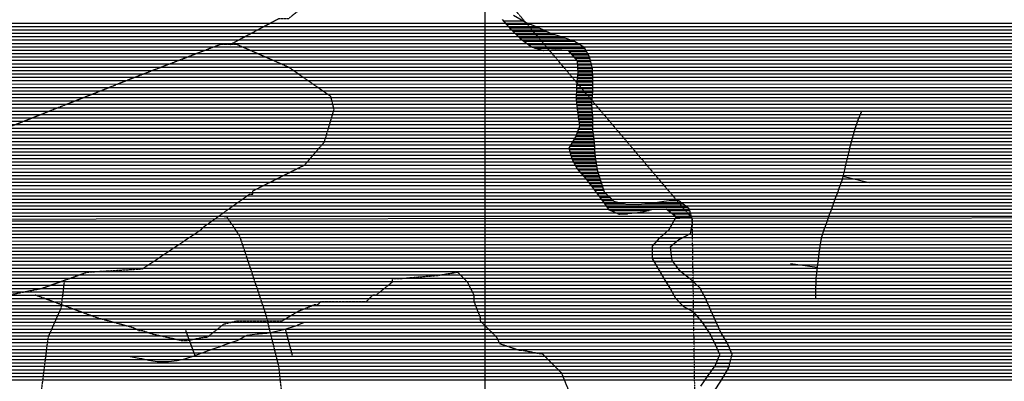
# Model space of a CAD drawing. Extents: x 141309 to 351559, y 7958237 to 8106737.
# Drawn here: x 215703 to 224797, y 8041438 to 8044775 of the extents above; entities that cross this region are included whole.
import ezdxf

# ---------------------------------------------------------------- set-up
doc = ezdxf.new("R2010")
doc.units = 0
doc.header["$MEASUREMENT"] = 0
doc.linetypes.add('TRACO_13', pattern=[3.6, 1.4, -0.4, 0.2, -0.4, 0.2, -0.4, 0.2, -0.4])
doc.linetypes.add('TRACO_48', pattern=[2.8, 2.2, -0.6])
for name, color, linetype in [('CRISTAS', 7, 'CONTINUOUS'), ('ESTRADA_N_PAV', 10, 'CONTINUOUS'), ('LIMITE_MUNICIPAL', 90, 'CONTINUOUS'), ('MALHA_UTM', 8, 'CONTINUOUS'), ('PATP', 221, 'CONTINUOUS'), ('POLIGONO_RIOS', 140, 'CONTINUOUS'), ('RIOS', 140, 'CONTINUOUS')]:
    doc.layers.add(name, color=color, linetype=linetype)

# ---------------------------------------------------------------- blocks, each defined once
blk = doc.blocks.new('*X1')
at = {"layer": 'PATP'}
for points in [[(210399.486841, 8044743.915771), (225367.23053, 8044744.065448)], [(210416.594203, 8044712.665909), (225363.529002, 8044712.815378)], [(210433.369602, 8044681.416044), (225360.449106, 8044681.565314)], [(210445.274332, 8044650.16613), (225360.91207, 8044650.315286)], [(210457.179061, 8044618.916216), (225361.375033, 8044619.065258)], [(210468.148862, 8044587.666292), (225361.837997, 8044587.815229)], [(210477.692421, 8044556.416355), (225365.911227, 8044556.565237)], [(210487.235979, 8044525.166417), (225371.276295, 8044525.315258)], [(210496.779538, 8044493.91648), (225378.600168, 8044494.065298)], [(210501.692877, 8044462.666496), (225397.768269, 8044462.815457)], [(210505.093215, 8044431.416497), (225416.93637, 8044431.565615)], [(210508.033025, 8044400.166493), (226177.280624, 8044400.323186)], [(210508.49841, 8044368.916465), (226202.360624, 8044369.073404)], [(210508.963795, 8044337.666437), (226225.521625, 8044337.823602)], [(210509.426999, 8044306.416408), (226245.720746, 8044306.573771)], [(210509.888468, 8044275.16638), (226265.919867, 8044275.32394)], [(210505.622454, 8044181.416238), (226332.705782, 8044181.574509)], [(210508.624363, 8044212.666301), (226309.655778, 8044212.824311)], [(210510.349938, 8044243.916351), (226286.605775, 8044244.074114)], [(210496.616727, 8044087.666049), (226751.72853, 8044087.8286)], [(210499.618636, 8044118.916112), (226393.797346, 8044119.075054)], [(210502.620545, 8044150.166175), (226362.932138, 8044150.324778)], [(210501.88405, 8044056.416069), (226796.308546, 8044056.579013)], [(210523.577638, 8044025.166253), (226805.852943, 8044025.329075)], [(210545.271226, 8043993.916437), (226815.39734, 8043994.079138)], [(210566.964815, 8043962.666621), (226824.941737, 8043962.8292)], [(210588.658403, 8043931.416805), (226830.443623, 8043931.579222)], [(210610.351991, 8043900.166988), (226832.993387, 8043900.329215)], [(210628.914699, 8043868.917141), (226834.356726, 8043869.079195)], [(210647.002343, 8043837.667289), (226828.576339, 8043837.829105)], [(210665.089988, 8043806.417437), (226822.795952, 8043806.579014)], [(210683.177633, 8043775.167585), (226814.379303, 8043775.328897)], [(210701.265278, 8043743.917733), (226804.821778, 8043744.078768)], [(210719.352922, 8043712.66788), (226797.251821, 8043712.828659)], [(210737.440567, 8043681.418028), (226792.508652, 8043681.578579)], [(210755.528212, 8043650.168176), (226787.765482, 8043650.328499)], [(210773.615857, 8043618.918324), (226791.108098, 8043619.078499)], [(210791.703501, 8043587.668472), (226794.706567, 8043587.828502)], [(210809.791146, 8043556.41862), (226798.305037, 8043556.578505)], [(210827.878791, 8043525.168768), (226801.903506, 8043525.328508)], [(210845.966436, 8043493.918916), (226815.065312, 8043494.078607)], [(210857.745996, 8043462.669), (226829.149346, 8043462.828714)], [(210865.898288, 8043431.419049), (226843.23338, 8043431.578822)], [(210874.050581, 8043400.169097), (226866.330229, 8043400.32902)], [(210881.949973, 8043368.919143), (226889.903859, 8043369.079223)], [(210889.30404, 8043337.669184), (226910.106083, 8043337.829392)], [(210896.658107, 8043306.419224), (226929.880902, 8043306.579557)], [(210903.981859, 8043275.169265), (226947.040977, 8043275.329695)], [(210911.294194, 8043243.919305), (226964.201053, 8043244.079834)], [(210918.606529, 8043212.669345), (226986.893719, 8043212.830028)], [(210925.921529, 8043181.419385), (227017.951889, 8043181.580305)], [(210934.266949, 8043150.169436), (227048.551057, 8043150.330578)], [(210942.612369, 8043118.919486), (227076.614355, 8043119.080826)], [(210952.330187, 8043087.66955), (227104.677654, 8043087.831074)], [(210963.997514, 8043056.419634), (227126.497341, 8043056.581259)], [(210975.664842, 8043025.169718), (227145.166142, 8043025.331413)], [(210988.313489, 8042993.919811), (227164.253644, 8042994.08157)], [(211001.061744, 8042962.669906), (227183.658826, 8042962.831731)]]:
    blk.add_lwpolyline(points, dxfattribs=at)
blk = doc.blocks.new('*X2')
at = {"layer": 'PATP'}
for points in [[(211016.898076, 8042920.27772), (227201.15362, 8042920.439563)], [(211025.55898, 8042889.027774), (227210.864031, 8042889.189627)], [(211034.219885, 8042857.777828), (227219.103242, 8042857.939676)], [(211042.880789, 8042826.527881), (227219.563735, 8042826.689648)], [(211049.923239, 8042795.277919), (226780.193965, 8042795.435221)], [(211053.376537, 8042764.02792), (226746.844611, 8042764.184855)], [(211056.829835, 8042732.777922), (226739.09985, 8042732.934744)], [(211060.283133, 8042701.527923), (226731.355089, 8042701.684634)], [(211068.588115, 8042670.277973), (226731.24525, 8042670.4346)], [(211077.400337, 8042639.028028), (226736.700261, 8042639.184621)], [(211086.875846, 8042607.77809), (226742.155271, 8042607.934643)], [(211099.977803, 8042576.528188), (226747.710856, 8042576.684666)], [(211113.079761, 8042545.278286), (226762.266982, 8042545.434778)], [(211126.181718, 8042514.028384), (226776.823108, 8042514.184891)], [(211138.872115, 8042482.778478), (226791.379234, 8042482.935003)], [(211151.182685, 8042451.528568), (226806.358929, 8042451.68512)], [(211163.493256, 8042420.278658), (226821.364589, 8042420.435237)], [(211175.698228, 8042389.028747), (226830.7306, 8042389.185298)], [(211187.643002, 8042357.778834), (226839.046538, 8042357.935348)], [(211199.587776, 8042326.52892), (226847.362476, 8042326.685398)], [(211211.53255, 8042295.279007), (226845.583112, 8042295.435347)], [(211225.201902, 8042264.02911), (226843.022217, 8042264.185289)], [(211239.498959, 8042232.77922), (226837.473809, 8042232.9352)], [(211252.873675, 8042201.529321), (226827.547104, 8042201.685068)], [(211261.025967, 8042170.27937), (226817.6204, 8042170.434936)], [(211269.17826, 8042139.029418), (226805.533389, 8042139.184782)], [(211277.330552, 8042107.779467), (226793.348468, 8042107.934627)], [(211283.449928, 8042076.529495), (226781.937254, 8042076.68448)], [(211289.15886, 8042045.279519), (226772.015065, 8042045.434348)], [(211294.867792, 8042014.029543), (226762.16751, 8042014.184216)], [(211326.288065, 8041982.779824), (226752.78699, 8041982.934089)], [(211358.267851, 8041951.530111), (226743.40647, 8041951.683962)], [(211380.259447, 8041920.280298), (226734.04635, 8041920.433836)], [(211402.251042, 8041889.030485), (226725.22205, 8041889.183715)], [(211414.125717, 8041857.780571), (226716.39775, 8041857.933593)], [(211424.882081, 8041826.530645), (226707.57345, 8041826.683472)], [(211435.638444, 8041795.28072), (226699.542375, 8041795.433359)], [(211445.796509, 8041764.030788), (226694.648587, 8041764.183277)], [(211453.260722, 8041732.78083), (226689.754799, 8041732.933195)], [(211460.724935, 8041701.530872), (226688.482821, 8041701.683149)], [(211468.189148, 8041670.280913), (226693.89996, 8041670.43317)], [(211475.653361, 8041639.030955), (226699.317099, 8041639.183192)], [(211483.117823, 8041607.780997), (226708.241278, 8041607.933248)], [(211490.582344, 8041576.531038), (226726.63316, 8041576.683399)], [(211498.046864, 8041545.28108), (226745.025042, 8041545.43355)], [(211505.52636, 8041514.031122), (226763.416924, 8041514.183701)], [(211513.080209, 8041482.781164), (226789.77781, 8041482.933931)], [(211520.634058, 8041451.531207), (226819.190604, 8041451.684192)]]:
    blk.add_lwpolyline(points, dxfattribs=at)
blk = doc.blocks.new('*X19')
at = {"layer": 'POLIGONO_RIOS'}
for points in [[(220172.21391, 8044763.445706), (220355.566321, 8044763.447539)], [(220200.188292, 8044732.195952), (220421.788611, 8044732.198168)], [(220228.162673, 8044700.946199), (220497.503859, 8044700.948892)], [(220257.509678, 8044669.69646), (220563.136271, 8044669.699516)], [(220288.231297, 8044638.446734), (220642.388777, 8044638.450275)], [(220318.952915, 8044607.197008), (220741.761367, 8044607.201236)], [(220356.17074, 8044575.947347), (220828.287448, 8044575.952068)], [(220398.796891, 8044544.69774), (220881.133564, 8044544.702564)], [(220456.87542, 8044513.448288), (220920.06316, 8044513.45292)], [(220778.626751, 8044482.201473), (220936.446921, 8044482.203051)], [(220805.988382, 8044450.951713), (220952.830683, 8044450.953182)], [(220833.350013, 8044419.701954), (220965.124227, 8044419.703272)], [(220855.581605, 8044388.452143), (220973.03008, 8044388.453318)], [(220856.909201, 8044357.202124), (220980.935933, 8044357.203364)], [(220858.192005, 8044263.452037), (220991.487172, 8044263.45337)], [(220858.236798, 8044325.952104), (220988.831979, 8044325.95341)], [(220859.564394, 8044294.702084), (220990.159576, 8044294.70339)], [(220853.155077, 8044200.951921), (220993.369437, 8044200.953323)], [(220855.673541, 8044232.201979), (220992.814769, 8044232.203351)], [(220848.562148, 8044107.201776), (220992.207478, 8044107.203212)], [(220849.261031, 8044138.451816), (220992.972311, 8044138.453253)], [(220850.636614, 8044169.701863), (220993.170874, 8044169.703288)], [(220847.164383, 8044044.701696), (220988.416021, 8044044.703109)], [(220847.863266, 8044075.951736), (220990.311749, 8044075.953161)], [(220849.14308, 8044013.451683), (220986.520292, 8044013.453057)], [(220852.153445, 8043982.20168), (220985.657882, 8043982.203015)], [(220855.16381, 8043950.951677), (220987.716026, 8043950.953003)], [(220858.174175, 8043919.701674), (220989.774171, 8043919.70299)], [(220862.166491, 8043888.451681), (220991.832315, 8043888.452978)], [(220867.141599, 8043857.201698), (220992.772314, 8043857.202954)], [(220872.116706, 8043825.951715), (220993.37436, 8043825.952927)], [(220852.63384, 8043732.201421), (220998.258731, 8043732.202877)], [(220864.75661, 8043763.451575), (220994.578452, 8043763.452873)], [(220876.879379, 8043794.701729), (220993.976406, 8043794.7029)], [(220805.159728, 8043638.450847), (221009.893251, 8043638.452894)], [(220823.398161, 8043669.701062), (221006.583845, 8043669.702894)], [(220840.51107, 8043700.951267), (221002.421288, 8043700.952886)], [(220780.504426, 8043575.950534), (221012.426965, 8043575.952854)], [(220786.921295, 8043607.200632), (221011.160108, 8043607.202874)], [(220788.959459, 8043544.700586), (221013.693823, 8043544.702833)], [(220797.414491, 8043513.450638), (221016.807379, 8043513.452831)], [(220807.594342, 8043482.200706), (221021.968996, 8043482.20285)], [(220824.432931, 8043450.950842), (221027.130613, 8043450.952869)], [(220841.271519, 8043419.700977), (221032.29223, 8043419.702887)], [(220862.290354, 8043388.451154), (221037.515439, 8043388.452907)], [(220889.908163, 8043357.201397), (221046.982043, 8043357.202968)], [(220917.525972, 8043325.951641), (221056.448647, 8043325.95303)], [(220944.412941, 8043294.701877), (221065.915251, 8043294.703092)], [(220968.151999, 8043263.452081), (221076.334779, 8043263.453163)], [(220991.891056, 8043232.202285), (221086.909356, 8043232.203235)], [(221015.630113, 8043200.95249), (221097.483933, 8043200.953308)], [(221039.36917, 8043169.702694), (221119.518896, 8043169.703496)], [(221063.108228, 8043138.452898), (221151.065786, 8043138.453778)], [(221086.53965, 8043107.2031), (221182.612677, 8043107.204061)], [(221706.765702, 8043107.209302), (221791.20343, 8043107.210146)], [(221109.075047, 8043075.953292), (221290.407983, 8043075.955105)], [(221131.610444, 8043044.703484), (221872.485536, 8043044.710893)], [(221160.093605, 8043013.453736), (221517.353265, 8043013.457309)], [(221476.873963, 8043075.95697), (221831.844483, 8043075.96052)], [(221690.283964, 8043013.459038), (221889.935362, 8043013.461035)], [(221229.727657, 8042982.2044), (221316.131926, 8042982.205264)], [(221730.643905, 8042982.209409), (221899.2288, 8042982.211095)], [(221745.368854, 8042919.70949), (221917.815675, 8042919.711215)], [(221762.631877, 8042950.959696), (221908.522237, 8042950.961155)], [(221685.648603, 8042825.958794), (221900.273375, 8042825.96094)], [(221710.84281, 8042857.209079), (221906.439265, 8042857.211035)], [(221728.105832, 8042888.459284), (221912.605156, 8042888.461129)], [(221588.070836, 8042732.207719), (221775.426648, 8042732.209593)], [(221615.514644, 8042763.458027), (221824.776276, 8042763.460119)], [(221650.581623, 8042794.70841), (221884.379153, 8042794.710748)], [(221546.942099, 8042669.707242), (221712.608126, 8042669.708898)], [(221547.543324, 8042638.457215), (221715.818321, 8042638.458898)], [(221561.018936, 8042700.957416), (221740.914431, 8042700.959215)], [(221548.144549, 8042607.207188), (221719.028515, 8042607.208897)], [(221548.745774, 8042575.957161), (221722.23871, 8042575.958896)], [(221563.237721, 8042544.707273), (221730.876776, 8042544.708949)], [(221580.987753, 8042513.457417), (221754.373881, 8042513.459151)], [(221598.737784, 8042482.207562), (221777.870985, 8042482.209353)], [(221617.636159, 8042450.957718), (221808.65275, 8042450.959628)], [(221636.54184, 8042419.707874), (221851.278902, 8042419.710021)], [(221655.447521, 8042388.45803), (221893.070634, 8042388.460406)], [(221674.125113, 8042357.208184), (221925.549122, 8042357.210698)], [(221692.787623, 8042325.958337), (221958.027611, 8042325.96099)], [(221711.273207, 8042294.708489), (221986.068851, 8042294.711237)], [(221728.500191, 8042263.458628), (222003.290764, 8042263.461376)], [(221745.727175, 8042232.208768), (222020.512677, 8042232.211515)], [(221763.804914, 8042200.958915), (222036.802361, 8042200.961645)], [(221794.186147, 8042169.709186), (222050.005148, 8042169.711744)], [(221824.567379, 8042138.459457), (222063.207935, 8042138.461843)], [(221872.577492, 8042107.209904), (222076.410722, 8042107.211942)], [(221929.525178, 8042075.960441), (222090.330744, 8042075.962049)], [(221955.875605, 8042044.710671), (222104.727137, 8042044.71216)], [(221982.226032, 8042013.460902), (222119.123531, 8042013.462271)], [(222007.866676, 8041982.211125), (222133.519925, 8041982.212382)], [(222029.04545, 8041950.961304), (222148.425495, 8041950.962498)], [(222050.224224, 8041919.711483), (222163.51893, 8041919.712616)], [(222071.402998, 8041888.461661), (222178.612365, 8041888.462733)], [(222088.146067, 8041857.211796), (222196.201795, 8041857.212876)], [(222104.529829, 8041825.961927), (222214.630375, 8041825.963028)], [(222120.838873, 8041794.712057), (222233.058956, 8041794.713179)], [(222134.332699, 8041763.462159), (222248.398053, 8041763.463299)], [(222147.826525, 8041732.212261), (222261.77364, 8041732.2134)], [(222149.822743, 8041638.462182), (222267.430297, 8041638.463358)], [(222161.320351, 8041700.962363), (222275.149226, 8041700.963501)], [(222162.401481, 8041669.71234), (222275.252383, 8041669.713469)], [(222100.462384, 8041544.711589), (222237.13389, 8041544.712956)], [(222122.754302, 8041575.961845), (222251.786126, 8041575.963135)], [(222137.244005, 8041607.212023), (222259.608212, 8041607.213246)], [(222033.822419, 8041450.960824), (222184.504743, 8041450.96233)], [(222055.93435, 8041482.211078), (222202.047792, 8041482.212539)], [(222078.170465, 8041513.461333), (222219.590841, 8041513.462747)]]:
    blk.add_lwpolyline(points, dxfattribs=at)

msp = doc.modelspace()

# ---------------------------------------------------------------- linework, layer by layer
at = {"layer": 'CRISTAS'}
for points in [[(223478.95, 8043926.27), (223444.51, 8043847.06)], [(223431.60782, 8043810.651761), (223420.09, 8043778.15)], [(223444.51, 8043847.06), (223431.60782, 8043810.651761)], [(223420.09, 8043778.15), (223393.454585, 8043691.639769)], [(223393.39, 8043691.43), (223364.56, 8043576.74)], [(223393.454585, 8043691.639769), (223393.39, 8043691.43)], [(223362.960705, 8043570.416641), (223338.13, 8043472.24)], [(223364.56, 8043576.74), (223362.960705, 8043570.416641)], [(223333.393503, 8043448.98551), (223321.53, 8043390.74)], [(223338.13, 8043472.24), (223333.393503, 8043448.98551)], [(223321.53, 8043390.74), (223306.543205, 8043326.917404)], [(223299.99, 8043299.01), (223266.548754, 8043208.667164)], [(223306.543205, 8043326.917404), (223299.99, 8043299.01)], [(223549.923222, 8043269.767011), (223306.543205, 8043326.917404)], [(223258.41, 8043186.68), (223231.45, 8043117.74)], [(223266.548754, 8043208.667164), (223258.41, 8043186.68)], [(223222.467455, 8043091.715832), (223199.74, 8043025.87)], [(223231.45, 8043117.74), (223222.467455, 8043091.715832)], [(223199.74, 8043025.87), (223179.915161, 8042974.200536)], [(223165.45, 8042936.5), (223137.840897, 8042856.511092)], [(223179.915161, 8042974.200536), (223165.45, 8042936.5)], [(223133.74, 8042844.63), (223104.5, 8042757.88)], [(223137.840897, 8042856.511092), (223133.74, 8042844.63)], [(223101.365322, 8042737.230784), (223090.59, 8042666.25)], [(223104.5, 8042757.88), (223101.365322, 8042737.230784)], [(223090.59, 8042666.25), (223084.091045, 8042613.442412)], [(223081.51, 8042592.47), (223067.965902, 8042489.487468)], [(223084.091045, 8042613.442412), (223081.51, 8042592.47)], [(223068.6035, 8042489.650096), (222820.737985, 8042522.248973)], [(223067.79, 8042488.15), (223056.5, 8042391.48)], [(223067.965902, 8042489.487468), (223067.79, 8042488.15)], [(223055.63714, 8042365.170173), (223053, 8042284.76)], [(223056.5, 8042391.48), (223055.63714, 8042365.170173)], [(223053, 8042284.76), (223053.657789, 8042240.218262)], [(223053.657789, 8042240.218262), (223054.05, 8042213.66)], [(223054.05, 8042213.66), (223054.13, 8042208.59)], [(217233.427561, 8041911.056441), (217320.652425, 8041676.766401)], [(218032.585005, 8041891.825919), (218103.02, 8041906.6)], [(218103.02, 8041906.6), (218154.186869, 8041920.541571)], [(218153.790474, 8041921.066786), (218219.512655, 8041679.860246)], [(218154.186869, 8041920.541571), (218181.56, 8041928)], [(218181.56, 8041928), (218262.57, 8041954.52)], [(218262.57, 8041954.52), (218273.086465, 8041958.89063)], [(218273.086465, 8041958.89063), (218325.78, 8041980.79)], [(217673.87687, 8041802.506246), (217710.07, 8041814.83)], [(217710.07, 8041814.83), (217786.719621, 8041855.489838)], [(217786.719621, 8041855.489838), (217803.46, 8041864.37)], [(217803.46, 8041864.37), (217897.41, 8041875.83)], [(217897.41, 8041875.83), (217908.785271, 8041876.635669)], [(217908.785271, 8041876.635669), (217986.36, 8041882.13)], [(217986.36, 8041882.13), (218032.585005, 8041891.825919)], [(217421.55, 8041714.33), (217438.010349, 8041719.772866)], [(217438.010349, 8041719.772866), (217517.75, 8041746.14)], [(217517.75, 8041746.14), (217556.10335, 8041760.671822)], [(217556.10335, 8041760.671822), (217601.23, 8041777.77)], [(217601.23, 8041777.77), (217673.87687, 8041802.506246)], [(216707.37, 8041668.92), (216822.13, 8041650.18)], [(216822.13, 8041650.18), (216830.601477, 8041648.113127)], [(216830.601477, 8041648.113127), (216891.07, 8041633.36)], [(216891.07, 8041633.36), (216953.204754, 8041624.539104)], [(217077.922603, 8041622.140527), (217158.24, 8041629.42)], [(217158.24, 8041629.42), (217201.367332, 8041639.776487)], [(217201.367332, 8041639.776487), (217236.82, 8041648.29)], [(217236.82, 8041648.29), (217315.29, 8041674.77)], [(217315.29, 8041674.77), (217320.652425, 8041676.766401)], [(217320.652425, 8041676.766401), (217421.55, 8041714.33)], [(216953.204754, 8041624.539104), (216972.64, 8041621.78)], [(216972.64, 8041621.78), (217059.16, 8041620.44)], [(217059.16, 8041620.44), (217077.922603, 8041622.140527)]]:
    msp.add_lwpolyline(points, dxfattribs=at)
at = {"layer": 'ESTRADA_N_PAV', "linetype": 'TRACO_48', "flags": 128}
for points in [[(217646.53, 8044546), (218096.53, 8044786), (218126.53, 8044786), (218186.53, 8044786), (218336.53, 8044906), (218486.53, 8044966), (218666.53, 8045086), (218696.53, 8045086), (218756.53, 8045116), (219086.53, 8045356), (219266.53, 8045446), (219656.53, 8045506), (219716.53, 8045626), (219866.53, 8045746), (219866.53, 8045776), (219986.53, 8045866), (220016.53, 8045866), (220136.53, 8045896), (220166.53, 8045896), (220226.53, 8045806), (220256.53, 8045806), (220256.53, 8045776), (220256.53, 8045746), (220376.53, 8045506)], [(210716.53, 8042626), (211466.53, 8042476), (212246.53, 8042386), (212696.53, 8042356), (212966.53, 8042356), (213206.53, 8042446), (213476.53, 8042476), (213506.53, 8042506), (213536.53, 8042506), (213836.53, 8042506), (213986.53, 8042476), (214046.53, 8042416), (214106.53, 8042296), (214136.53, 8042296), (214136.53, 8042266), (214226.53, 8042206), (214256.53, 8042206), (214436.53, 8042116), (214436.53, 8042086), (214526.53, 8042146), (214556.53, 8042146), (214736.53, 8042236), (214736.53, 8042266), (214766.53, 8042266), (214796.53, 8042296), (214886.53, 8042326), (214916.53, 8042326), (214946.53, 8042326), (214976.53, 8042296), (215006.53, 8042266), (215036.53, 8042266), (215066.53, 8042206), (215066.53, 8042176), (215096.53, 8042176), (215096.53, 8042146), (215126.53, 8042146), (215156.53, 8042146), (215456.53, 8042206), (215606.53, 8042236), (215906.53, 8042296), (216326.53, 8042446), (216836.53, 8042476), (217376.53, 8042836), (217406.53, 8042866), (217826.53, 8043166), (217856.53, 8043166), (217856.53, 8043196), (218336.53, 8043436), (218516.53, 8043646), (218606.53, 8043946), (218576.53, 8044066), (218186.53, 8044336), (217706.53, 8044546), (217556.53, 8044546), (216776.53, 8044246), (215486.53, 8043736), (214886.53, 8043376), (214886.53, 8043346), (214676.53, 8043106), (214496.53, 8042776), (214466.53, 8042776), (214226.53, 8042596), (214196.53, 8042596), (214196.53, 8042566), (214016.53, 8042476)], [(213986.53, 8037406), (214016.53, 8037406), (214076.53, 8037436), (214586.53, 8037676), (214766.53, 8037796), (214766.53, 8037826), (214946.53, 8037916), (214946.53, 8037946), (214976.53, 8037946), (215036.53, 8037946), (215186.53, 8037946), (215216.53, 8037946), (215216.53, 8037916), (215726.53, 8037916), (215726.53, 8037946), (215786.53, 8037946), (216116.53, 8038126), (216146.53, 8038126), (216266.53, 8038336), (216296.53, 8038366), (216296.53, 8038396), (216326.53, 8038396), (216506.53, 8038576), (216716.53, 8038846), (216746.53, 8038876), (216806.53, 8038906), (216926.53, 8038966), (217046.53, 8039236), (217076.53, 8039236), (217256.53, 8039416), (217406.53, 8039476), (217436.53, 8039476), (217466.53, 8039476), (217586.53, 8039506), (217616.53, 8039506), (217646.53, 8039536), (217676.53, 8039536), (217676.53, 8039566), (217706.53, 8039596), (217736.53, 8039716), (217736.53, 8039746), (217706.53, 8039896), (217706.53, 8039926), (217586.53, 8040136), (217526.53, 8040436), (217586.53, 8040736), (217706.53, 8041006), (218006.53, 8041126), (218126.53, 8041306), (218096.53, 8041576), (218006.53, 8041936), (217976.53, 8042056), (217886.53, 8042326), (217796.53, 8042596), (217736.53, 8042776), (217616.53, 8042956), (217586.53, 8042956)], [(215846.53, 8042236), (216416.53, 8042026), (216746.53, 8041936), (216806.53, 8041906), (216836.53, 8041906), (216926.53, 8041876), (217196.53, 8041816), (217226.53, 8041816), (217256.53, 8041816), (217406.53, 8041846), (217436.53, 8041846), (217586.53, 8041966), (217706.53, 8041996), (218126.53, 8041996), (218276.53, 8042086), (218426.53, 8042146), (218456.53, 8042146), (218486.53, 8042176), (218636.53, 8042176), (218906.53, 8042176), (218966.53, 8042236), (218996.53, 8042236), (219146.53, 8042356), (219146.53, 8042386), (219206.53, 8042386), (219566.53, 8042416), (219746.53, 8042446), (219836.53, 8042356), (219896.53, 8042236), (219896.53, 8042206), (219896.53, 8042176), (219956.53, 8042026), (219956.53, 8041996), (219986.53, 8041966), (220076.53, 8041876), (220106.53, 8041846), (220136.53, 8041786), (220316.53, 8041726), (220346.53, 8041726), (220496.53, 8041696), (220526.53, 8041696), (220706.53, 8041516), (220886.53, 8041066), (220886.53, 8041036), (220916.53, 8041036), (221066.53, 8040826), (221306.53, 8040586), (221306.53, 8040556), (221426.53, 8040496)], [(216356.53, 8038696), (216296.53, 8038846), (216266.53, 8038846), (216176.53, 8038996), (216146.53, 8039026), (216116.53, 8039086), (216116.53, 8039116), (216116.53, 8039326), (216116.53, 8039356), (216116.53, 8039686), (216116.53, 8039716), (216146.53, 8039866), (216146.53, 8039896), (216206.53, 8040166), (216236.53, 8040406), (216176.53, 8040766), (216086.53, 8041066), (215966.53, 8041306), (215906.53, 8041366), (215966.53, 8041846), (216086.53, 8042116), (216116.53, 8042356)]]:
    msp.add_lwpolyline(points, dxfattribs=at)
at = {"layer": 'LIMITE_MUNICIPAL', "linetype": 'TRACO_13', "flags": 128}
msp.add_lwpolyline([(183912.01, 8018636.19), (185095.59, 8018099.52), (188378.98, 8018966.67), (189100.99, 8018029.44), (190054.64, 8018254.59), (189957.55, 8017508.29), (190902.87, 8016950.61), (193535.61, 8017406.9), (196232.03, 8016404.22), (198756.32, 8019659.68), (203373.6, 8021795.96), (202904.05, 8023426.17), (201363.1, 8024957.85), (204398.72, 8024948.45), (205873.2, 8026267.13), (205920.1, 8027246.11), (207241.68, 8027980.76), (206635.95, 8029087.31), (207973.19, 8032152.13), (209073.8, 8026623.96), (210482.63, 8025403.84), (216875.8, 8025281.94), (216529.14, 8026008.97), (218599.64, 8025874.57), (217674.02, 8027566.03), (219656.64, 8027811.79), (219491.73, 8028423.47), (219820.79, 8030168.71), (218991.89, 8030863.49), (219867.32, 8031864.88), (220752.37, 8031191), (221896.41, 8031807.43), (220769.54, 8032294.77), (220793.19, 8033323.21), (222116.86, 8033298), (221236.15, 8035137.88), (223210.27, 8036080.54), (221978.36, 8038607.54), (221914.86, 8042939.95), (220224.12, 8044928.05), (220937.3, 8046649.09), (219826.92, 8046536.91), (219822.75, 8047655.43), (221021.54, 8049065.49), (220652.18, 8050371.52), (223069.81, 8050059.48), (222261.29, 8050729.08), (222552.33, 8052910.29), (225283.13, 8053006.38), (224944.03, 8054277.86), (223915.94, 8054819.18), (224679.23, 8055543.06), (223997.73, 8056834.22), (225342.04, 8056706.52), (224656.52, 8057849.91), (227816.9, 8059161.39), (228533.65, 8058755.87), (228429.87, 8060080.95), (229205.54, 8060574.2), (228039.82, 8061233.51), (228502.32, 8063291.66), (229365.15, 8063658.38), (228662.07, 8064761.91), (230310.04, 8064943.29), (229556.59, 8066111.41), (230616, 8068114.75)], dxfattribs=at)
at = {"layer": 'MALHA_UTM', "linetype": 'CONTINUOUS', "flags": 128}
msp.add_lwpolyline([(220000, 8102973.83), (220000, 7962091.22)], dxfattribs=at)
at = {"layer": 'PATP', "linetype": 'CONTINUOUS', "flags": 128}
for points in [[(210382.93, 8044774.16), (210432.61, 8044683.41), (210464.37, 8044600.04), (210499.13, 8044486.22), (210507.96, 8044405.07), (210509.17, 8044323.82), (210510.52, 8044232.4), (210494.62, 8044066.88), (210613.21, 8043896.05), (210852.57, 8043482.51), (210879.62, 8043378.82), (210898.67, 8043297.87), (210925.9, 8043181.5), (210947.51, 8043100.58), (210976.74, 8043022.29), (211013.81, 8042931.42), (227192.31, 8042948.9)], [(211013.81, 8042931.42), (227192.31, 8042948.9)]]:
    msp.add_lwpolyline(points, dxfattribs=at)
at = {"layer": 'POLIGONO_RIOS', "linetype": 'CONTINUOUS', "flags": 128}
for points in [[(220265.07, 8044815.4), (220380.75, 8044748.99), (220493.49, 8044702.86), (220606.38, 8044649.11), (220711.2, 8044618.08), (220826.38, 8044577.08), (220913.81, 8044525.38), (220961.31, 8044434.78), (220988.83, 8044326), (220993.47, 8044216.78), (220992.84, 8044117.63), (220985.12, 8043990.37), (220992.31, 8043881.2), (220994.66, 8043759.22), (221009.52, 8043647.66), (221014.36, 8043528.27), (221037.38, 8043388.9), (221067.24, 8043290.33), (221102.28, 8043186.78), (221190.39, 8043099.5), (221300.2, 8043073.65), (221417.19, 8043070.82), (221531.4, 8043080.65), (221653.03, 8043100.79), (221779.85, 8043115.94), (221883.06, 8043036.58), (221918.39, 8042917.78), (221895.23, 8042800.4), (221789.53, 8042744.98), (221712.08, 8042674.85), (221724.59, 8042553.07), (221792.42, 8042462.86), (221890.4, 8042391.03), (221981.06, 8042303.8), (222033.74, 8042208.21), (222081.68, 8042094.74), (222137.4, 8041973.79), (222182.41, 8041880.6), (222240.22, 8041782.57), (222280.15, 8041689.28), (222249.46, 8041566.67), (222183.1, 8041448.46), (222111.46, 8041340.31)], [(221993.49, 8041393.96), (222062.79, 8041491.9), (222127.14, 8041582.11), (222168.39, 8041684.59), (222120.49, 8041795.52), (222072.99, 8041886.12), (222004.96, 8041986.5), (221926.92, 8042079.05), (221837.05, 8042125.62), (221761.84, 8042202.98), (221709.15, 8042298.56), (221656.62, 8042386.52), (221598.85, 8042482.01), (221548.86, 8042570.02), (221546.66, 8042684.37), (221613.8, 8042761.93), (221701.27, 8042839.88), (221765.14, 8042955.5), (221672.24, 8043027.43), (221552.85, 8043022.59), (221456.73, 8042997.86), (221357.82, 8042985.79), (221243.62, 8042975.97), (221151.3, 8043017.4), (221080.78, 8043115.19), (220939.94, 8043300.59), (220851.58, 8043400.57), (220804.13, 8043488.63), (220776.76, 8043589.79), (220838.28, 8043695.2), (220877.03, 8043795.09), (220859.68, 8043904.07), (220846.97, 8044036.01), (220849.7, 8044158.08), (220859.96, 8044285.39), (220855.32, 8044394.61), (220772.14, 8044489.61), (220652.51, 8044497.47), (220543.39, 8044487.74), (220430.89, 8044521.17), (220332.91, 8044593), (220242.16, 8044685.31), (220161.62, 8044775.28)]]:
    msp.add_lwpolyline(points, dxfattribs=at)
at = {"layer": 'RIOS', "linetype": 'CONTINUOUS', "flags": 128}
for points in [[(220265.07, 8044815.4), (220380.75, 8044748.99), (220493.49, 8044702.86), (220606.38, 8044649.11), (220711.2, 8044618.08), (220826.38, 8044577.08), (220913.81, 8044525.38), (220961.31, 8044434.78), (220988.83, 8044326), (220993.47, 8044216.78), (220992.84, 8044117.63), (220985.12, 8043990.37), (220992.31, 8043881.2), (220994.66, 8043759.22), (221009.52, 8043647.66), (221014.36, 8043528.27), (221037.38, 8043388.9), (221067.24, 8043290.33), (221102.28, 8043186.78), (221190.39, 8043099.5), (221300.2, 8043073.65), (221417.19, 8043070.82), (221531.4, 8043080.65), (221653.03, 8043100.79), (221779.85, 8043115.94), (221883.06, 8043036.58), (221918.39, 8042917.78), (221895.23, 8042800.4), (221789.53, 8042744.98), (221712.08, 8042674.85), (221724.59, 8042553.07), (221792.42, 8042462.86), (221890.4, 8042391.03), (221981.06, 8042303.8), (222033.74, 8042208.21), (222081.68, 8042094.74), (222137.4, 8041973.79), (222182.41, 8041880.6), (222240.22, 8041782.57), (222280.15, 8041689.28), (222249.46, 8041566.67), (222183.1, 8041448.46), (222111.46, 8041340.31)], [(221993.49, 8041393.96), (222062.79, 8041491.9), (222127.14, 8041582.11), (222168.39, 8041684.59), (222120.49, 8041795.52), (222072.99, 8041886.12), (222004.96, 8041986.5), (221926.92, 8042079.05), (221837.05, 8042125.62), (221761.84, 8042202.98), (221709.15, 8042298.56), (221656.62, 8042386.52), (221598.85, 8042482.01), (221548.86, 8042570.02), (221546.66, 8042684.37), (221613.8, 8042761.93), (221701.27, 8042839.88), (221765.14, 8042955.5), (221672.24, 8043027.43), (221552.85, 8043022.59), (221456.73, 8042997.86), (221357.82, 8042985.79), (221243.62, 8042975.97), (221151.3, 8043017.4), (221080.78, 8043115.19), (220939.94, 8043300.59), (220851.58, 8043400.57), (220804.13, 8043488.63), (220776.76, 8043589.79), (220838.28, 8043695.2), (220877.03, 8043795.09), (220859.68, 8043904.07), (220846.97, 8044036.01), (220849.7, 8044158.08), (220859.96, 8044285.39), (220855.32, 8044394.61), (220772.14, 8044489.61), (220652.51, 8044497.47), (220543.39, 8044487.74), (220430.89, 8044521.17), (220332.91, 8044593), (220242.16, 8044685.31), (220161.62, 8044775.28)]]:
    msp.add_lwpolyline(points, dxfattribs=at)

# ---------------------------------------------------------------- block references
at = {"layer": 'PATP'}
for name in ['*X1', '*X2']:
    msp.add_blockref(name, (0, 0), dxfattribs=at)
at = {"layer": 'POLIGONO_RIOS'}
msp.add_blockref('*X19', (0, 0), dxfattribs=at)

doc.saveas('drawing.dxf')
